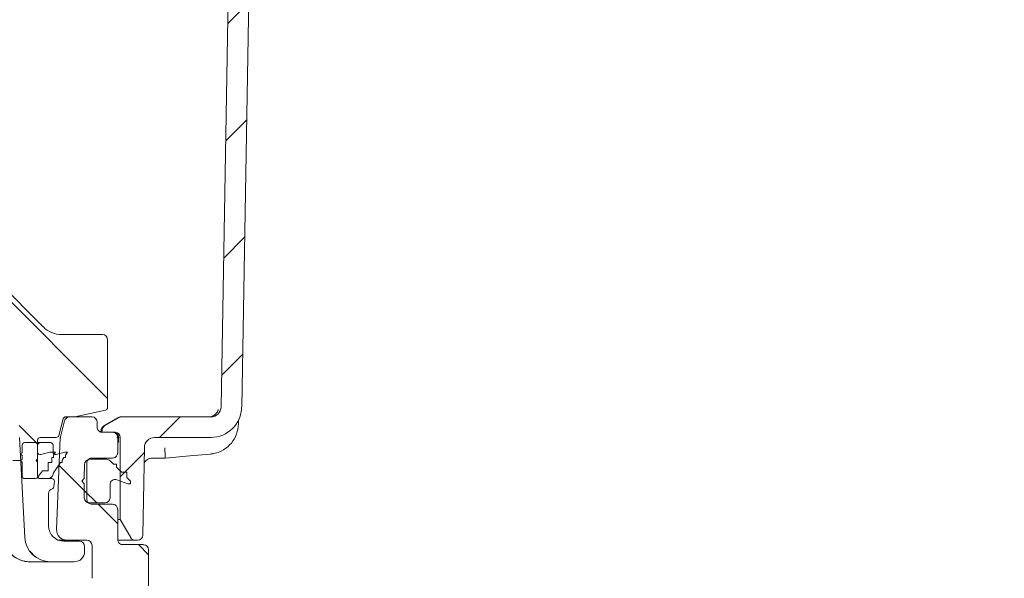
# Model space of a CAD drawing. Units: millimetres. Extents: x 269 to 1311, y 127 to 891.
# Drawn here: x 928 to 1120, y 389 to 498 of the extents above; entities that cross this region are included whole.
import ezdxf

# ---------------------------------------------------------------- set-up
doc = ezdxf.new("R2010")
doc.units = ezdxf.units.MM
doc.header["$LTSCALE"] = 5
doc.layers.add('MAßLINIE_MAßZEICHNUNGEN', color=7, linetype='Continuous')
doc.styles.add('SLDTEXTSTYLE0', font='TXT', dxfattribs={"width": 0.7})
doc.dimstyles.new('SLDDIMSTYLE0', dxfattribs={"dimtxt": 26.458333, "dimasz": 17.5, "dimexe": 0, "dimexo": 0.0625, "dimgap": 6.614583, "dimtad": 0, "dimdec": 0, "dimrnd": 1e-09, "dimzin": 12, "dimdsep": 46, "dimtxsty": 'SLDTEXTSTYLE0', "dimsah": 1, "dimcen": 0.09, "dimadec": 0, "dimazin": 3, "dimtfac": 1, "dimtdec": 0, "dimtofl": 0, "dimtmove": 0, "dimatfit": 3, "dimfxl": 0, "dimfrac": 2, "dimtolj": 1, "dimtzin": 12, "dimarcsym": 0})

# ---------------------------------------------------------------- blocks, each defined once
blk = doc.blocks.new('_D_9')
at = {"layer": 'MAßLINIE_MAßZEICHNUNGEN', "color": 7}
for p, q in [((937.58, 722.61), (1231.57, 722.61)), ((1226.57, 722.61), (1226.57, 555.53)), ((1226.57, 200.61), (1226.57, 423.05)), ((894.42, 200.61), (1231.57, 200.61))]:
    blk.add_line(p, q, dxfattribs=at)
for points in [[(1226.57, 722.61), (1219.07, 705.11), (1234.07, 705.11)], [(1226.57, 200.61), (1234.07, 218.11), (1219.07, 218.11)]]:
    blk.add_solid(points, dxfattribs=at)
at = {"layer": 'MAßLINIE_MAßZEICHNUNGEN', "color": 7, "char_height": 26.458, "attachment_point": 1, "rotation": 90, "style": 'SLDTEXTSTYLE0'}
for s, insert in [('min 516', (1192.46, 430.84)), ('max 669', (1232.34, 423.05))]:
    blk.add_mtext(s, dxfattribs=dict(at, insert=insert))

msp = doc.modelspace()

# ---------------------------------------------------------------- hatches: boundary and pattern name
at = {"linetype": 'Continuous', "lineweight": 18}
h = msp.add_hatch(dxfattribs=at)
h.set_pattern_fill('ANSI31', scale=5, angle=3e-322, style=0)
edge = h.paths.add_edge_path(flags=0)
edge.add_arc((970.26, 529.61), 1, 90, 179)
edge.add_line((969.26, 529.63), (967.39, 422.58))
edge.add_arc((965.39, 422.61), 2, 270, 359, ccw=False)
edge.add_line((965.39, 420.61), (948.04, 420.61))
edge.add_arc((948.04, 419.61), 1, 90, 120)
edge.add_line((947.54, 420.48), (944.73, 418.86))
edge.add_arc((945.23, 417.99), 1, 120, 179)
edge.add_line((944.23, 418.01), (944.22, 417.61))
edge.add_line((944.22, 417.61), (946.78, 417.61))
edge.add_arc((946.78, 416.61), 1, 0, 90, ccw=False)
edge.add_line((947.78, 416.61), (947.78, 400.61))
edge.add_line((947.78, 400.61), (949.8, 397.11))
edge.add_arc((950.66, 397.61), 1, 210, 270)
edge.add_line((950.66, 396.61), (951.16, 396.61))
edge.add_arc((951.16, 397.61), 1, 270, 359)
edge.add_line((952.16, 397.6), (952.46, 414.65))
edge.add_arc((954.46, 414.61), 2, 90, 179, ccw=False)
edge.add_line((954.46, 416.61), (965.39, 416.61))
edge.add_arc((965.39, 422.61), 6, 270, 359)
edge.add_line((971.39, 422.51), (972.93, 510.65))
edge.add_arc((974.93, 510.61), 2, 90, 179, ccw=False)
edge.add_line((974.93, 512.61), (984.78, 512.61))
edge.add_arc((984.78, 513.11), 0.5, 270, 360)
edge.add_line((985.28, 513.11), (985.28, 529.61))
edge.add_arc((984.28, 529.61), 1, 0, 90)
edge.add_line((984.28, 530.61), (983.04, 530.61))
edge.add_arc((983.04, 529.61), 1, 90, 165)
edge.add_line((982.08, 529.87), (981.23, 526.72))
edge.add_arc((982.2, 526.47), 1, 165, 178)
edge.add_line((981.2, 526.5), (980.96, 519.58))
edge.add_arc((979.96, 519.61), 1, 270, 358, ccw=False)
edge.add_line((979.96, 518.61), (974.59, 518.61))
edge.add_arc((974.59, 519.61), 1, 182, 270, ccw=False)
edge.add_line((973.59, 519.58), (973.35, 526.5))
edge.add_arc((972.35, 526.47), 1, 2, 15)
edge.add_line((973.32, 526.72), (972.47, 529.87))
edge.add_arc((971.51, 529.61), 1, 15, 90)
edge.add_line((971.51, 530.61), (970.26, 530.61))
h = msp.add_hatch(dxfattribs=at)
h.set_pattern_fill('ANSI31', scale=5, angle=90, style=0)
edge = h.paths.add_edge_path(flags=0)
edge.add_line((767.78, 420.61), (768.89, 420.61))
edge.add_spline(control_points=[(768.89, 420.61), (768.95, 420.61), (769.01, 420.6), (769.06, 420.59), (769.11, 420.57), (769.16, 420.54), (769.2, 420.5), (769.25, 420.47), (769.29, 420.43), (769.32, 420.38), (769.33, 420.35), (769.35, 420.32), (769.36, 420.29), (769.37, 420.27), (769.37, 420.26), (769.38, 420.24)], knot_values=[0, 0, 0, 0, 0.000168, 0.000168, 0.000168, 0.000336, 0.000336, 0.000336, 0.000504, 0.000504, 0.000504, 0.000604, 0.000604, 0.000604, 0.000651, 0.000651, 0.000651, 0.000651], weights=[1, 1, 1, 1, 1, 1, 1, 1, 1, 1, 1, 1, 1, 1, 1, 1], degree=3, periodic=0)
edge.add_line((769.38, 420.24), (770.25, 416.98))
edge.add_arc((770.73, 417.11), 0.5, 195, 270)
edge.add_line((770.73, 416.61), (773.85, 416.61))
edge.add_arc((773.85, 416.11), 0.5, 0, 90, ccw=False)
edge.add_line((774.35, 416.11), (774.35, 409.11))
edge.add_arc((773.85, 409.11), 0.5, 270, 360, ccw=False)
edge.add_line((773.85, 408.61), (771.59, 408.61))
edge.add_arc((771.59, 408.11), 0.5, 90, 185)
edge.add_line((771.1, 408.07), (771.18, 407.07))
edge.add_arc((771.68, 407.11), 0.5, 185, 270)
edge.add_line((771.68, 406.61), (776.87, 406.61))
edge.add_arc((776.87, 407.11), 0.5, 270, 357)
edge.add_line((777.37, 407.09), (777.87, 416.61))
edge.add_line((777.87, 416.61), (777.98, 419.65))
edge.add_arc((778.98, 419.61), 1, 90, 178, ccw=False)
edge.add_line((778.98, 420.61), (779.07, 420.61))
edge.add_arc((779.07, 432.61), 12, 270, 345)
edge.add_line((790.66, 429.51), (791.58, 432.93))
edge.add_arc((789.64, 433.45), 2, 345, 359)
edge.add_line((791.64, 433.41), (792.28, 469.61))
edge.add_line((792.28, 469.61), (840.28, 469.61))
edge.add_line((840.28, 469.61), (840.47, 458.27))
edge.add_arc((842.47, 458.31), 2, 181, 278)
edge.add_line((842.75, 456.33), (844.16, 456.52))
edge.add_arc((844.3, 455.53), 1, 1, 98, ccw=False)
edge.add_line((845.3, 455.55), (845.36, 451.61))
edge.add_arc((846.36, 451.63), 1, 181, 283.3012)
edge.add_line((846.59, 450.65), (848.42, 451.08))
edge.add_arc((848.19, 452.06), 1, 283.3012, 359)
edge.add_line((849.19, 452.04), (849.26, 456.39))
edge.add_arc((850.26, 456.37), 1, 98, 179, ccw=False)
edge.add_line((850.12, 457.36), (890.79, 463.08))
edge.add_arc((893.3, 445.25), 18, 5, 98, ccw=False)
edge.add_line((911.23, 446.82), (913.36, 422.44))
edge.add_arc((915.35, 422.61), 2, 185, 270)
edge.add_line((915.35, 420.61), (927.08, 420.61))
edge.add_arc((927.08, 419.62), 0.99, 2, 90, ccw=False)
edge.add_line((928.07, 419.66), (928.18, 416.61))
edge.add_line((928.18, 416.61), (929.2, 397.15))
edge.add_arc((934.19, 397.41), 5, 183, 270)
edge.add_line((934.19, 392.41), (938.83, 392.41))
edge.add_arc((938.83, 394.41), 2, 270, 360)
edge.add_line((940.83, 394.41), (940.83, 395.41))
edge.add_arc((939.83, 395.41), 1, 0, 90)
edge.add_line((939.83, 396.41), (936.83, 396.41))
edge.add_arc((936.83, 399.41), 3, 180, 270, ccw=False)
edge.add_line((933.83, 399.41), (933.83, 405.69))
edge.add_arc((934.83, 405.69), 1, 107.7849, 180, ccw=False)
edge.add_arc((934.37, 407.11), 0.5, 287.7849, 355)
edge.add_line((934.87, 407.07), (934.96, 408.07))
edge.add_arc((934.46, 408.11), 0.5, 355, 450)
edge.add_line((934.46, 408.61), (932.2, 408.61))
edge.add_arc((932.2, 409.11), 0.5, 180, 270, ccw=False)
edge.add_line((931.7, 409.11), (931.7, 416.11))
edge.add_arc((932.2, 416.11), 0.5, 90, 180, ccw=False)
edge.add_line((932.2, 416.61), (935.32, 416.61))
edge.add_arc((935.32, 417.11), 0.5, 270, 345)
edge.add_line((935.8, 416.98), (936.68, 420.24))
edge.add_spline(control_points=[(936.68, 420.24), (936.68, 420.26), (936.69, 420.27), (936.69, 420.29), (936.7, 420.32), (936.72, 420.35), (936.74, 420.38), (936.77, 420.43), (936.8, 420.47), (936.85, 420.5), (936.89, 420.54), (936.94, 420.57), (936.99, 420.59), (937.05, 420.6), (937.1, 420.61), (937.16, 420.61)], knot_values=[-0.000047, -0.000047, -0.000047, -0.000047, 0, 0, 0, 0.000101, 0.000101, 0.000101, 0.000271, 0.000271, 0.000271, 0.00044, 0.00044, 0.00044, 0.000609, 0.000609, 0.000609, 0.000609], weights=[1, 1, 1, 1, 1, 1, 1, 1, 1, 1, 1, 1, 1, 1, 1, 1], degree=3, periodic=0)
edge.add_line((937.16, 420.61), (938.84, 420.61))
edge.add_ellipse((938.84, 421.11), major_axis=(0.054, -0.497), ratio=0.99999, start_angle=353.7501, end_angle=366.2499)
edge.add_line((938.95, 420.63), (944.9, 421.95))
edge.add_ellipse((944.8, 422.43), major_axis=(0, 0.5), ratio=0.99999, start_angle=192.4999, end_angle=270)
edge.add_line((945.3, 422.43), (945.3, 435.65))
edge.add_arc((944.3, 435.65), 1, 0, 90)
edge.add_line((944.3, 436.65), (936.36, 436.65))
edge.add_arc((936.36, 441.65), 5, 224.8301, 270, ccw=False)
edge.add_line((932.81, 438.13), (909.61, 461.47))
edge.add_arc((893.3, 445.25), 23, 44.8301, 49.36)
edge.add_line((908.28, 462.71), (908.28, 462.64))
edge.add_arc((893.3, 445.25), 22.95, 49.2528, 98)
edge.add_line((890.1, 467.98), (848.28, 462.1))
edge.add_line((848.28, 462.1), (848.28, 462.15))
edge.add_line((848.28, 462.15), (846.51, 461.9))
edge.add_arc((846.23, 463.89), 2, 181, 278, ccw=False)
edge.add_line((844.23, 463.85), (843.99, 477.63))
edge.add_arc((842.99, 477.61), 1, 1, 90)
edge.add_line((842.99, 478.61), (840.92, 478.61))
edge.add_arc((840.92, 478.11), 0.5, 90, 179)
edge.add_line((840.42, 478.12), (840.36, 474.6))
edge.add_arc((839.36, 474.61), 1, 270, 359, ccw=False)
edge.add_line((839.36, 473.61), (793.19, 473.61))
edge.add_arc((793.19, 474.61), 1, 181, 270, ccw=False)
edge.add_line((792.19, 474.6), (792.13, 478.12))
edge.add_arc((791.63, 478.11), 0.5, 1, 90)
edge.add_line((791.63, 478.61), (789.56, 478.61))
edge.add_arc((789.56, 477.61), 1, 90, 179)
edge.add_line((788.56, 477.63), (788.05, 448.38))
edge.add_arc((787.05, 448.4), 1, 316.4815, 359, ccw=False)
edge.add_line((787.77, 447.71), (778.75, 438.21))
edge.add_arc((775.13, 441.65), 5, 270, 316.4815, ccw=False)
edge.add_line((775.13, 436.65), (768.28, 436.65))
edge.add_arc((768.28, 435.65), 1, 90, 180)
edge.add_line((767.28, 435.65), (767.28, 421.11))
edge.add_ellipse((767.78, 421.11), major_axis=(0, 0.5), ratio=0.99999, start_angle=90, end_angle=180)
h = msp.add_hatch(dxfattribs=at)
h.set_pattern_fill('ANSI31', scale=5, angle=90, style=0)
edge = h.paths.add_edge_path(flags=0)
edge.add_spline(control_points=[(941.28, 411.61), (941.28, 411.63), (941.28, 411.65), (941.28, 411.66), (941.28, 411.72), (941.29, 411.78), (941.3, 411.83), (941.33, 411.94), (941.37, 412.05), (941.43, 412.14), (941.49, 412.24), (941.56, 412.32), (941.65, 412.39), (941.74, 412.46), (941.84, 412.52), (941.95, 412.56), (942.05, 412.59), (942.16, 412.61), (942.28, 412.61)], knot_values=[-0.000048, -0.000048, -0.000048, -0.000048, 0, 0, 0, 0.000173, 0.000173, 0.000173, 0.000513, 0.000513, 0.000513, 0.000852, 0.000852, 0.000852, 0.001191, 0.001191, 0.001191, 0.001531, 0.001531, 0.001531, 0.001531], weights=[1, 1, 1, 1, 1, 1, 1, 1, 1, 1, 1, 1, 1, 1, 1, 1, 1, 1, 1], degree=3, periodic=0)
edge.add_line((942.28, 412.61), (946.28, 412.61))
edge.add_spline(control_points=[(946.28, 412.61), (946.39, 412.61), (946.5, 412.63), (946.61, 412.67), (946.71, 412.71), (946.81, 412.76), (946.9, 412.83), (946.99, 412.9), (947.06, 412.99), (947.12, 413.08), (947.18, 413.18), (947.23, 413.29), (947.25, 413.39), (947.26, 413.45), (947.27, 413.51), (947.28, 413.57), (947.28, 413.58), (947.28, 413.6), (947.28, 413.61)], knot_values=[0, 0, 0, 0, 0.000336, 0.000336, 0.000336, 0.000672, 0.000672, 0.000672, 0.001007, 0.001007, 0.001007, 0.001343, 0.001343, 0.001343, 0.001514, 0.001514, 0.001514, 0.001562, 0.001562, 0.001562, 0.001562], weights=[1, 1, 1, 1, 1, 1, 1, 1, 1, 1, 1, 1, 1, 1, 1, 1, 1, 1, 1], degree=3, periodic=0)
edge.add_line((947.28, 413.61), (947.28, 416.61))
edge.add_spline(control_points=[(947.28, 416.61), (947.28, 416.63), (947.28, 416.65), (947.28, 416.66), (947.27, 416.72), (947.26, 416.78), (947.25, 416.83), (947.23, 416.94), (947.18, 417.05), (947.12, 417.14), (947.06, 417.24), (946.99, 417.32), (946.9, 417.39), (946.81, 417.46), (946.71, 417.52), (946.61, 417.56), (946.5, 417.59), (946.39, 417.61), (946.28, 417.61)], knot_values=[-0.000048, -0.000048, -0.000048, -0.000048, 0, 0, 0, 0.000173, 0.000173, 0.000173, 0.000513, 0.000513, 0.000513, 0.000852, 0.000852, 0.000852, 0.001191, 0.001191, 0.001191, 0.00153, 0.00153, 0.00153, 0.00153], weights=[1, 1, 1, 1, 1, 1, 1, 1, 1, 1, 1, 1, 1, 1, 1, 1, 1, 1, 1], degree=3, periodic=0)
edge.add_line((946.28, 417.61), (944.28, 417.61))
edge.add_spline(control_points=[(944.28, 417.61), (944.16, 417.61), (944.05, 417.63), (943.95, 417.67), (943.84, 417.71), (943.74, 417.76), (943.65, 417.83), (943.56, 417.9), (943.49, 417.99), (943.43, 418.08), (943.37, 418.18), (943.33, 418.29), (943.3, 418.39), (943.29, 418.45), (943.28, 418.51), (943.28, 418.57), (943.28, 418.58), (943.28, 418.6), (943.28, 418.61)], knot_values=[0, 0, 0, 0, 0.000336, 0.000336, 0.000336, 0.000672, 0.000672, 0.000672, 0.001007, 0.001007, 0.001007, 0.001343, 0.001343, 0.001343, 0.001515, 0.001515, 0.001515, 0.001562, 0.001562, 0.001562, 0.001562], weights=[1, 1, 1, 1, 1, 1, 1, 1, 1, 1, 1, 1, 1, 1, 1, 1, 1, 1, 1], degree=3, periodic=0)
edge.add_line((943.28, 418.61), (943.28, 419.61))
edge.add_arc((942.28, 419.61), 1, 0, 90)
edge.add_line((942.28, 420.61), (937.91, 420.61))
edge.add_arc((937.91, 419.61), 1, 90, 165.68)
edge.add_line((936.94, 419.86), (936.14, 416.72))
edge.add_arc((937.11, 416.47), 1, 165.68, 177.68)
edge.add_line((936.11, 416.51), (935.39, 398.69))
edge.add_arc((937.39, 398.61), 2, 177.68, 270)
edge.add_line((937.39, 396.61), (941.28, 396.61))
edge.add_arc((941.28, 395.61), 1, 0, 90, ccw=False)
edge.add_line((942.28, 395.61), (942.28, 389.19))
edge.add_arc((952.28, 389.19), 10, 180, 245)
edge.add_line((948.05, 380.12), (965.95, 371.77))
edge.add_arc((953.28, 344.59), 30, 64.4473, 65.0001, ccw=False)
edge.add_arc((970.53, 380.67), 10, 244.4473, 269.8552)
edge.add_line((970.5, 370.67), (973.73, 370.66))
edge.add_line((973.73, 370.66), (1002.28, 371.61))
edge.add_line((1002.28, 371.61), (1004.28, 371.63))
edge.add_line((1004.28, 371.63), (1004.28, 374.57))
edge.add_line((1004.28, 374.57), (1000.28, 375.66))
edge.add_line((1000.28, 375.66), (976.78, 375.76))
edge.add_arc((976.78, 376.76), 1, 180, 270, ccw=False)
edge.add_line((975.78, 376.76), (975.78, 381.61))
edge.add_arc((975.28, 381.61), 0.5, 0, 90)
edge.add_line((975.28, 382.11), (974.06, 382.11))
edge.add_arc((974.06, 382.61), 0.5, 211.2741, 270, ccw=False)
edge.add_arc((972.78, 381.84), 1, 31.2741, 89)
edge.add_line((972.79, 382.84), (969.29, 382.9))
edge.add_arc((969.28, 381.9), 1, 89, 180)
edge.add_line((968.28, 381.9), (968.28, 379.12))
edge.add_arc((966.78, 379.12), 1.5, 245, 360, ccw=False)
edge.add_line((966.14, 377.76), (953.85, 383.49))
edge.add_spline(control_points=[(953.85, 383.49), (953.84, 383.49), (953.83, 383.5), (953.82, 383.5), (953.8, 383.51), (953.77, 383.53), (953.75, 383.54), (953.65, 383.6), (953.57, 383.68), (953.5, 383.77), (953.43, 383.86), (953.37, 383.96), (953.33, 384.06), (953.3, 384.17), (953.28, 384.28), (953.28, 384.39)], knot_values=[-0.000032, -0.000032, -0.000032, -0.000032, 0, 0, 0, 0.00009, 0.00009, 0.00009, 0.000431, 0.000431, 0.000431, 0.000771, 0.000771, 0.000771, 0.001111, 0.001111, 0.001111, 0.001111], weights=[1, 1, 1, 1, 1, 1, 1, 1, 1, 1, 1, 1, 1, 1, 1, 1], degree=3, periodic=0)
edge.add_line((953.28, 384.39), (953.28, 394.74))
edge.add_ellipse((952.28, 394.74), major_axis=(-0.707, -0.707), ratio=0.999695, start_angle=135.0087, end_angle=224.9913)
edge.add_line((952.28, 395.74), (948.28, 395.74))
edge.add_spline(control_points=[(948.28, 395.74), (948.16, 395.74), (948.05, 395.76), (947.95, 395.79), (947.84, 395.83), (947.74, 395.89), (947.65, 395.96), (947.56, 396.03), (947.49, 396.11), (947.43, 396.21), (947.37, 396.3), (947.33, 396.41), (947.3, 396.52), (947.29, 396.58), (947.28, 396.64), (947.28, 396.7), (947.28, 396.72), (947.28, 396.73), (947.28, 396.74)], knot_values=[0, 0, 0, 0, 0.000336, 0.000336, 0.000336, 0.000671, 0.000671, 0.000671, 0.001007, 0.001007, 0.001007, 0.001343, 0.001343, 0.001343, 0.001529, 0.001529, 0.001529, 0.001562, 0.001562, 0.001562, 0.001562], weights=[1, 1, 1, 1, 1, 1, 1, 1, 1, 1, 1, 1, 1, 1, 1, 1, 1, 1, 1], degree=3, periodic=0)
edge.add_line((947.28, 396.74), (947.28, 402.61))
edge.add_spline(control_points=[(947.28, 402.61), (947.28, 402.63), (947.28, 402.65), (947.28, 402.66), (947.27, 402.72), (947.26, 402.78), (947.25, 402.83), (947.23, 402.94), (947.18, 403.05), (947.12, 403.14), (947.06, 403.24), (946.99, 403.32), (946.9, 403.39), (946.81, 403.46), (946.71, 403.52), (946.61, 403.56), (946.5, 403.59), (946.39, 403.61), (946.28, 403.61)], knot_values=[-0.000048, -0.000048, -0.000048, -0.000048, 0, 0, 0, 0.000173, 0.000173, 0.000173, 0.000513, 0.000513, 0.000513, 0.000852, 0.000852, 0.000852, 0.001191, 0.001191, 0.001191, 0.00153, 0.00153, 0.00153, 0.00153], weights=[1, 1, 1, 1, 1, 1, 1, 1, 1, 1, 1, 1, 1, 1, 1, 1, 1, 1, 1], degree=3, periodic=0)
edge.add_line((946.28, 403.61), (942.28, 403.61))
edge.add_spline(control_points=[(942.28, 403.61), (942.16, 403.61), (942.05, 403.63), (941.95, 403.67), (941.84, 403.71), (941.74, 403.76), (941.65, 403.83), (941.56, 403.9), (941.49, 403.99), (941.43, 404.08), (941.37, 404.18), (941.33, 404.29), (941.3, 404.39), (941.29, 404.45), (941.28, 404.51), (941.28, 404.57), (941.28, 404.58), (941.28, 404.6), (941.28, 404.61)], knot_values=[0, 0, 0, 0, 0.000336, 0.000336, 0.000336, 0.000672, 0.000672, 0.000672, 0.001007, 0.001007, 0.001007, 0.001343, 0.001343, 0.001343, 0.001515, 0.001515, 0.001515, 0.001562, 0.001562, 0.001562, 0.001562], weights=[1, 1, 1, 1, 1, 1, 1, 1, 1, 1, 1, 1, 1, 1, 1, 1, 1, 1, 1], degree=3, periodic=0)
edge.add_line((941.28, 404.61), (941.28, 411.61))
h = msp.add_hatch(dxfattribs=at)
h.set_pattern_fill('AR-PARQ1', scale=5, angle=3e-322, style=0)
edge = h.paths.add_edge_path(flags=0)
edge.add_line((934.79, 413.15), (935.2, 413.73))
edge.add_line((935.2, 413.73), (934, 413.73))
edge.add_line((934, 413.73), (932.33, 413.28))
edge.add_arc((932.2, 413.77), 0.5, 180, 285, ccw=False)
edge.add_line((931.7, 413.77), (931.7, 415.11))
edge.add_arc((931.2, 415.11), 0.5, 0, 90)
edge.add_line((931.2, 415.61), (929.2, 415.61))
edge.add_arc((929.2, 415.11), 0.5, 90, 180)
edge.add_line((928.7, 415.11), (928.7, 413.71))
edge.add_line((928.7, 413.71), (928.4, 413.41))
edge.add_line((928.4, 413.41), (928.7, 413.11))
edge.add_line((928.7, 413.11), (928.7, 412.41))
edge.add_line((928.7, 412.41), (928.4, 412.11))
edge.add_line((928.4, 412.11), (928.7, 411.81))
edge.add_line((928.7, 411.81), (928.7, 409.11))
edge.add_arc((929.2, 409.11), 0.5, 180, 270)
edge.add_line((929.2, 408.61), (931.29, 408.61))
edge.add_arc((931.29, 409.11), 0.5, 270, 326.4726)
edge.add_line((931.7, 408.84), (932.62, 410.11))
edge.add_line((932.62, 410.11), (933.72, 410.11))
edge.add_line((933.72, 410.11), (933.72, 411.65))
edge.add_line((933.72, 411.65), (933.77, 411.73))
edge.add_line((933.77, 411.73), (934.47, 411.73))
edge.add_line((934.47, 411.73), (934.47, 412.71))
edge.add_line((934.47, 412.71), (934.49, 412.73))
edge.add_line((934.49, 412.73), (934.79, 412.73))
edge.add_line((934.79, 412.73), (934.79, 413.15))
h = msp.add_hatch(dxfattribs=at)
h.set_pattern_fill('ANSI31', scale=5, style=0)
edge = h.paths.add_edge_path(flags=0)
edge.add_line((931.7, 415.11), (931.7, 412.41))
edge.add_line((931.7, 412.41), (931.4, 412.11))
edge.add_line((931.4, 412.11), (931.7, 411.81))
edge.add_line((931.7, 411.81), (931.7, 409.11))
edge.add_arc((932.2, 409.11), 0.5, 180, 270)
edge.add_line((932.2, 408.61), (933.72, 408.61))
edge.add_arc((933.72, 409.61), 1, 270, 352.8095)
edge.add_arc((935.2, 409.43), 0.5, 146, 172.8095, ccw=False)
edge.add_line((934.79, 409.71), (936.16, 411.73))
edge.add_line((936.16, 411.73), (936.46, 411.73))
edge.add_line((936.46, 411.73), (936.46, 412.18))
edge.add_line((936.46, 412.18), (936.83, 412.73))
edge.add_line((936.83, 412.73), (937.13, 412.73))
edge.add_line((937.13, 412.73), (937.13, 413.18))
edge.add_line((937.13, 413.18), (937.5, 413.73))
edge.add_line((937.5, 413.73), (937, 413.73))
edge.add_line((937, 413.73), (935.33, 413.28))
edge.add_arc((935.2, 413.77), 0.5, 180, 285, ccw=False)
edge.add_line((934.7, 413.77), (934.7, 415.11))
edge.add_arc((934.2, 415.11), 0.5, 0, 90)
edge.add_line((934.2, 415.61), (932.2, 415.61))
edge.add_arc((932.2, 415.11), 0.5, 90, 180)
h = msp.add_hatch(dxfattribs=at)
h.set_pattern_fill('ANSI31', scale=5, angle=90, style=0)
edge = h.paths.add_edge_path(flags=0)
edge.add_line((940.82, 411.38), (940.78, 408.61))
edge.add_line((940.78, 408.61), (940.28, 408.11))
edge.add_line((940.28, 408.11), (940.78, 407.61))
edge.add_line((940.78, 407.61), (940.78, 404.86))
edge.add_arc((941.78, 404.86), 1, 180, 270)
edge.add_line((941.78, 403.86), (944.78, 403.86))
edge.add_arc((944.78, 404.86), 1, 270, 360)
edge.add_line((945.78, 404.86), (945.78, 407.44))
edge.add_arc((946.78, 407.44), 1, 70, 180, ccw=False)
edge.add_line((947.12, 408.38), (949.28, 407.59))
edge.add_line((949.28, 407.59), (949.78, 407.59))
edge.add_line((949.78, 407.59), (949.78, 408.09))
edge.add_line((949.78, 408.09), (949.03, 408.84))
edge.add_line((949.03, 408.84), (949.03, 409.84))
edge.add_line((949.03, 409.84), (948.03, 409.84))
edge.add_line((948.03, 409.84), (947.03, 410.84))
edge.add_line((947.03, 410.84), (947.03, 411.44))
edge.add_line((947.03, 411.44), (946.43, 411.44))
edge.add_line((946.43, 411.44), (945.8, 412.07))
edge.add_arc((945.09, 411.36), 1, 45, 90)
edge.add_line((945.09, 412.36), (941.82, 412.36))
edge.add_arc((941.82, 411.36), 1, 90, 179)

# ---------------------------------------------------------------- linework, layer by layer
at = {"color": 7, "linetype": 'Continuous', "lineweight": 18}
for p, q in [((969.26, 529.63), (967.39, 422.58)), ((972.93, 510.65), (971.39, 422.51)), ((932.81, 438.13), (909.61, 461.47)), ((936.36, 436.65), (944.3, 436.65)), ((945.3, 435.65), (945.3, 422.43)), ((944.9, 421.95), (938.95, 420.63)), ((935.8, 416.98), (936.68, 420.24)), ((936.14, 416.72), (936.94, 419.86)), ((938.84, 420.61), (937.16, 420.61)), ((942.28, 420.61), (937.91, 420.61)), ((943.28, 419.61), (943.28, 418.61)), ((947.39, 420.49), (944.54, 418.85)), ((944.73, 418.86), (947.54, 420.48)), ((947.88, 420.61), (948.04, 420.61)), ((948.04, 420.61), (965.39, 420.61)), ((970.78, 420.04), (970.76, 419.25)), ((944.06, 418.01), (944.06, 417.61)), ((944.23, 418.01), (944.22, 417.61)), ((944.22, 417.61), (946.78, 417.61)), ((946.28, 417.61), (944.28, 417.61)), ((929.2, 397.15), (928.18, 416.61)), ((931.2, 415.61), (929.2, 415.61)), ((931.7, 416.11), (931.7, 409.11)), ((931.7, 415.61), (932.2, 415.61)), ((935.32, 416.61), (932.2, 416.61)), ((934.2, 415.61), (932.2, 415.61)), ((936.11, 416.51), (935.39, 398.69)), ((947.14, 416.61), (947.54, 416.61)), ((947.28, 416.61), (947.28, 413.61)), ((947.78, 416.61), (947.78, 400.61)), ((954.46, 416.61), (965.39, 416.61)), ((928.7, 413.71), (928.4, 413.41)), ((928.7, 415.11), (928.7, 413.71)), ((931.7, 415.11), (931.7, 412.41)), ((931.7, 413.77), (931.7, 415.11)), ((934, 413.73), (932.33, 413.28)), ((935.2, 413.73), (934, 413.73)), ((934.7, 413.77), (934.7, 415.11)), ((934.79, 413.15), (935.2, 413.73)), ((937, 413.73), (935.33, 413.28)), ((937.5, 413.73), (937, 413.73)), ((937.13, 413.18), (937.5, 413.73)), ((952.46, 414.65), (952.16, 397.6)), ((928.4, 412.11), (926.85, 412.11)), ((928.4, 413.41), (928.7, 413.11)), ((928.7, 412.41), (928.4, 412.11)), ((928.4, 412.11), (928.7, 411.81)), ((928.7, 413.11), (928.7, 412.41)), ((928.7, 411.81), (928.7, 409.11)), ((931.7, 412.41), (931.4, 412.11)), ((931.4, 412.11), (931.7, 411.81)), ((931.7, 411.81), (931.7, 409.11)), ((934.47, 412.71), (934.49, 412.73)), ((934.47, 411.73), (934.47, 412.71)), ((934.49, 412.73), (934.79, 412.73)), ((934.79, 412.73), (934.79, 413.15)), ((935.08, 413.28), (935.33, 413.28)), ((936.46, 412.17), (936.83, 412.73)), ((936.46, 411.73), (936.46, 412.17)), ((936.83, 412.73), (937.13, 412.73)), ((937.13, 412.73), (937.13, 413.18)), ((941.82, 412.36), (945.09, 412.36)), ((946.28, 412.61), (942.28, 412.61)), ((945.8, 412.07), (946.43, 411.44)), ((956.53, 412.61), (954.14, 412.61)), ((931.7, 408.84), (932.62, 410.11)), ((932.62, 410.11), (933.72, 410.11)), ((933.72, 411.65), (933.77, 411.73)), ((933.72, 410.11), (933.72, 411.65)), ((933.77, 411.73), (934.47, 411.73)), ((934.79, 409.71), (936.16, 411.73)), ((936.16, 411.73), (936.46, 411.73)), ((940.78, 408.61), (940.82, 411.38)), ((941.28, 411.61), (941.28, 404.61)), ((946.43, 411.44), (947.03, 411.44)), ((947.03, 411.44), (947.03, 410.84)), ((947.03, 410.84), (948.03, 409.84)), ((929.2, 408.61), (931.29, 408.61)), ((932.2, 408.61), (933.72, 408.61)), ((932.2, 408.61), (934.46, 408.61)), ((934.96, 408.07), (934.87, 407.07)), ((940.28, 408.11), (940.78, 408.61)), ((940.78, 407.61), (940.28, 408.11)), ((949.28, 407.59), (947.12, 408.38)), ((948.03, 409.84), (949.03, 409.84)), ((949.03, 409.84), (949.03, 408.84)), ((949.03, 408.84), (949.78, 408.09)), ((949.78, 408.09), (949.78, 407.59)), ((940.78, 404.86), (940.78, 407.61)), ((945.78, 407.44), (945.78, 404.86)), ((949.78, 407.59), (949.28, 407.59)), ((933.83, 399.41), (933.83, 405.69)), ((944.78, 403.86), (941.78, 403.86)), ((946.28, 403.61), (942.28, 403.61)), ((947.28, 402.61), (947.28, 396.74)), ((947.28, 400.61), (947.78, 400.61)), ((949.8, 397.11), (947.78, 400.61)), ((937.39, 396.61), (935.75, 396.61)), ((937.39, 396.61), (941.28, 396.61)), ((949.02, 396.61), (947.33, 396.61)), ((950.66, 396.61), (949.02, 396.61)), ((950.66, 396.61), (951.16, 396.61)), ((939.83, 396.41), (936.83, 396.41)), ((940.83, 394.41), (940.83, 395.41)), ((942.28, 389.19), (942.28, 395.61)), ((948.28, 395.74), (952.28, 395.74)), ((953.28, 394.74), (953.28, 384.39)), ((932.62, 392.41), (930.16, 392.41)), ((934.19, 392.41), (932.62, 392.41)), ((934.19, 392.41), (938.83, 392.41))]:
    msp.add_line(p, q, dxfattribs=at)
at = {"color": 7, "linetype": 'Continuous', "lineweight": 18, "flags": 128}
msp.add_lwpolyline([(965.28, 413.38), (961.29, 413.03), (956.53, 412.61)], dxfattribs=at)
at = {"color": 7, "linetype": 'Continuous', "lineweight": 18}
for centre, radius, start, end in [((936.36, 441.65), 5, 224.8301, 270), ((944.3, 435.65), 1, 0, 90), ((944.8, 422.43), 0.5, 282.4998, 0), ((965.39, 422.61), 2, 270, 359), ((965.39, 422.61), 6, 270, 359), ((937.91, 419.61), 1, 90, 165.68), ((938.84, 421.11), 0.5, 270.0001, 282.4999), ((942.28, 419.61), 1, 0, 90), ((948.04, 419.61), 1, 90, 120), ((964.93, 422.61), 2, 270.0317, 292.7672), ((945.23, 417.99), 1, 120, 179), ((946.78, 416.61), 1, 0, 90), ((929.2, 415.11), 0.5, 90, 180), ((931.2, 415.11), 0.5, 0, 90), ((932.2, 416.11), 0.5, 90, 180), ((932.2, 415.11), 0.5, 90, 180), ((934.2, 415.11), 0.5, 0, 90), ((935.32, 417.11), 0.5, 270, 345), ((937.11, 416.47), 1, 165.68, 177.68), ((954.46, 414.61), 2, 90, 179), ((932.2, 413.77), 0.5, 180, 285), ((935.2, 413.77), 0.5, 180, 285), ((941.82, 411.36), 1, 90, 179), ((945.09, 411.36), 1, 45, 90), ((929.2, 409.11), 0.5, 180, 270), ((931.29, 409.11), 0.5, 270, 326.4726), ((932.2, 409.11), 0.5, 180, 270), ((933.72, 409.61), 1, 270, 352.8095), ((934.46, 408.11), 0.5, 355, 90), ((935.2, 409.43), 0.5, 146, 172.8095), ((946.78, 407.44), 1, 70, 180), ((934.83, 405.69), 1, 107.7849, 180), ((934.37, 407.11), 0.5, 287.7849, 355), ((941.78, 404.86), 1, 180, 270), ((944.78, 404.86), 1, 270, 0), ((936.83, 399.41), 3, 180, 270), ((937.39, 398.61), 2, 177.68, 270), ((934.19, 397.41), 5, 183, 270), ((941.28, 395.61), 1, 0, 90), ((950.66, 397.61), 1, 210, 270), ((951.16, 397.61), 1, 270, 359), ((939.83, 395.41), 1, 0, 90), ((938.83, 394.41), 2, 270, 0)]:
    msp.add_arc(centre, radius, start, end, dxfattribs=at)
msp.add_ellipse((952.28, 394.74), major_axis=(-0.707, -0.707), ratio=0.999695, start_param=2.356347, end_param=3.926839, dxfattribs=at)
for points, knots in [([(966.82, 422.02), (966.82, 422.02), (966.82, 422.03), (966.81, 421.99), (966.77, 421.86), (966.65, 421.57), (966.35, 421.18), (966.01, 420.88), (965.75, 420.81), (965.69, 420.79)], [0, 0, 0, 0, 0.026691, 0.132882, 0.232389, 0.383056, 0.631592, 0.917655, 1, 1, 1, 1]), ([(937.16, 420.61), (937.1, 420.61), (936.99, 420.6), (936.84, 420.51), (936.74, 420.4), (936.7, 420.31), (936.68, 420.26), (936.68, 420.24)], [0, 0, 0, 0, 0.257539, 0.515068, 0.772587, 0.927827, 1, 1, 1, 1]), ([(947.88, 420.61), (947.79, 420.61), (947.61, 420.6), (947.46, 420.52), (947.38, 420.48)], [0, 0, 0, 0, 0.5000134, 1, 1, 1, 1]), ([(943.28, 418.61), (943.28, 418.6), (943.28, 418.52), (943.3, 418.34), (943.41, 418.07), (943.64, 417.82), (943.94, 417.65), (944.16, 417.63), (944.28, 417.61)], [0, 0, 0, 0, 0.030588, 0.141372, 0.356038, 0.570696, 0.785344, 1, 1, 1, 1]), ([(944.56, 418.86), (944.49, 418.81), (944.35, 418.71), (944.19, 418.5), (944.09, 418.26), (944.07, 418.09), (944.06, 418.01)], [0, 0, 0, 0, 0.249999, 0.500015, 0.750011, 1, 1, 1, 1]), ([(947.28, 416.61), (947.28, 416.63), (947.27, 416.7), (947.25, 416.89), (947.14, 417.15), (946.91, 417.41), (946.61, 417.58), (946.39, 417.6), (946.28, 417.61)], [0, 0, 0, 0, 0.030645, 0.141373, 0.35604, 0.570698, 0.785346, 1, 1, 1, 1]), ([(947.37, 417.03), (947.34, 417.09), (947.25, 417.25), (947.04, 417.45), (946.76, 417.59), (946.57, 417.61), (946.48, 417.61)], [0, 0, 0, 0, 0.183235, 0.453941, 0.735211, 1, 1, 1, 1]), ([(970.76, 419.25), (970.69, 418.58), (970.53, 417.23), (969.46, 415.46), (967.92, 414.12), (966.41, 413.52), (965.51, 413.41), (965.28, 413.38)], [0, 0, 0, 0, 0.229688, 0.459253, 0.689134, 0.919535, 1, 1, 1, 1]), ([(947.37, 417.03), (947.41, 416.93), (947.46, 416.79), (947.46, 416.65), (947.46, 416.61)], [0, 0, 0, 0, 0.754495, 1, 1, 1, 1]), ([(947.46, 416.61), (947.46, 416.39), (947.45, 416.02), (947.44, 415.73), (947.44, 415.62), (947.44, 415.61)], [0, 0, 0, 0, 0.599823, 0.994723, 1, 1, 1, 1]), ([(956.53, 412.61), (956.52, 412.64), (956.52, 412.68), (956.51, 413.02), (956.48, 413.53), (956.46, 414.07), (956.44, 414.43), (956.44, 414.57), (956.44, 414.58)], [0, 0, 0, 0, 0.216839, 0.433673, 0.650607, 0.867735, 0.990204, 1, 1, 1, 1]), ([(941.28, 411.61), (941.28, 411.63), (941.28, 411.7), (941.3, 411.89), (941.41, 412.15), (941.64, 412.41), (941.94, 412.58), (942.16, 412.6), (942.28, 412.61)], [0, 0, 0, 0, 0.030588, 0.14139, 0.35604, 0.570703, 0.785358, 1, 1, 1, 1]), ([(946.28, 412.61), (946.39, 412.63), (946.61, 412.65), (946.91, 412.82), (947.14, 413.07), (947.25, 413.34), (947.27, 413.52), (947.28, 413.6), (947.28, 413.61)], [0, 0, 0, 0, 0.2146564, 0.4293042, 0.6439612, 0.8586274, 0.9693546, 1, 1, 1, 1]), ([(952.4, 411.58), (952.43, 411.64), (952.54, 411.86), (952.89, 412.21), (953.44, 412.54), (953.9, 412.59), (954.13, 412.61)], [0, 0, 0, 0, 0.103062, 0.362634, 0.674707, 1, 1, 1, 1]), ([(942.28, 403.61), (942.16, 403.63), (941.94, 403.65), (941.64, 403.82), (941.41, 404.07), (941.3, 404.34), (941.28, 404.52), (941.28, 404.6), (941.28, 404.61)], [0, 0, 0, 0, 0.214648, 0.429305, 0.643957, 0.858628, 0.969412, 1, 1, 1, 1]), ([(947.28, 402.61), (947.28, 402.63), (947.27, 402.7), (947.25, 402.89), (947.14, 403.15), (946.91, 403.41), (946.61, 403.58), (946.39, 403.6), (946.28, 403.61)], [0, 0, 0, 0, 0.030645, 0.141373, 0.35604, 0.570698, 0.785346, 1, 1, 1, 1]), ([(925.02, 397.13), (925.06, 396.76), (925.15, 395.99), (925.66, 394.89), (926.42, 393.91), (927.41, 393.13), (928.57, 392.62), (929.52, 392.39), (930.05, 392.43), (930.16, 392.44)], [0, 0, 0, 0, 0.143009, 0.3033059, 0.4639946, 0.6266388, 0.7919419, 0.9592144, 1, 1, 1, 1]), ([(925.09, 397.15), (925.18, 396.61), (925.35, 395.52), (926.26, 394.1), (927.55, 393.03), (928.94, 392.48), (929.83, 392.43), (930.16, 392.41)], [0, 0, 0, 0, 0.215123, 0.428258, 0.64549, 0.87094, 1, 1, 1, 1]), ([(947.28, 396.74), (947.28, 396.73), (947.28, 396.65), (947.3, 396.47), (947.41, 396.2), (947.64, 395.94), (947.94, 395.77), (948.16, 395.75), (948.28, 395.74)], [0, 0, 0, 0, 0.021608, 0.141412, 0.356098, 0.570736, 0.78537, 1, 1, 1, 1])]:
    msp.add_open_spline(points, degree=3, knots=knots, dxfattribs=at)

# ---------------------------------------------------------------- dimensions: what is measured, and where the dimension line sits
at = {"layer": 'MAßLINIE_MAßZEICHNUNGEN', "color": 7}
dim = msp.add_linear_dim(base=(1226.57, 200.61), p1=(932.58, 722.61), p2=(889.42, 200.61), angle=90, text='min 516\\Pmax 669', dimstyle='SLDDIMSTYLE0', dxfattribs=at)
dim.commit()
dim.dimension.update_dxf_attribs({"geometry": '_D_9', "text_midpoint": (1226.57, 489.29), "dimtype": 160})

doc.saveas('drawing.dxf')
